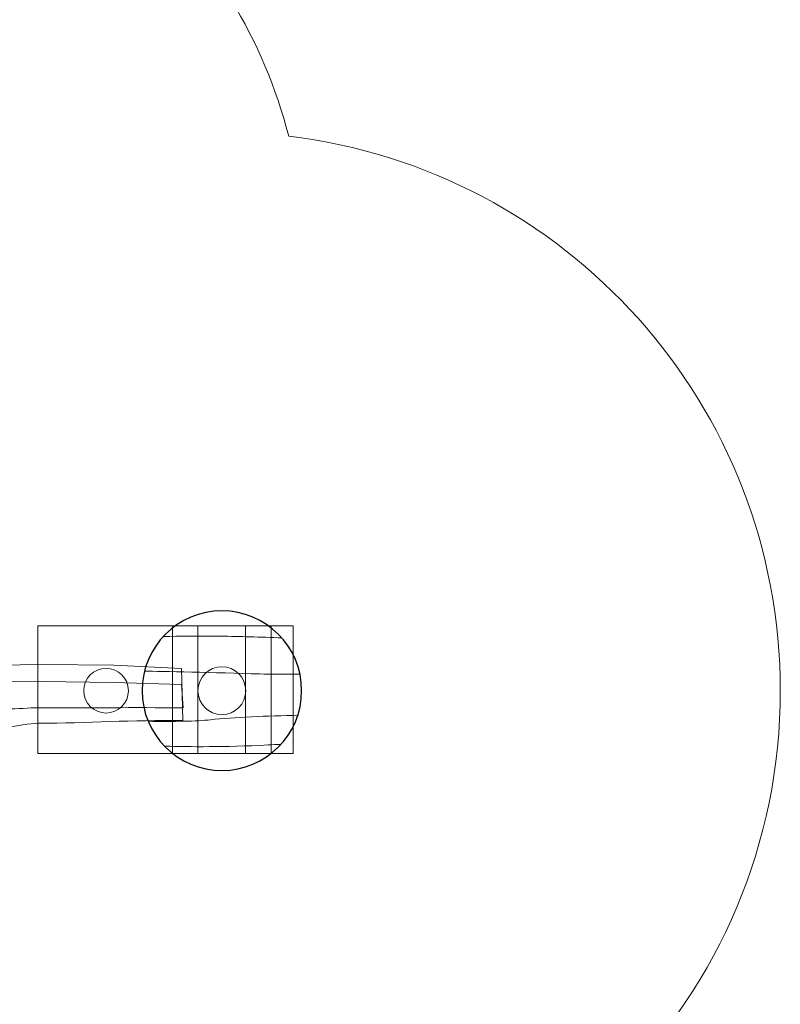
# Model space of a CAD drawing. Units: millimetres. Extents: x -47.5 to 48, y -111.4 to -18.8.
# Drawn here: x 24.2 to 48, y -89.6 to -58.8 of the extents above; entities that cross this region are included whole.
import ezdxf
from ezdxf.lldxf.tags import DXFTag

# ---------------------------------------------------------------- set-up
doc = ezdxf.new("R2010")
doc.units = ezdxf.units.MM
doc.header["$MEASUREMENT"] = 0
doc.layers.add('Ebene 1', color=7, linetype='Continuous')
tags = doc.linetypes.add('New Line1', pattern=[0.4, 0.1, -0.3]).pattern_tags.tags
tags[6:7] = [DXFTag(74, 4), DXFTag(75, 0), DXFTag(340, '0'), DXFTag(46, 1.0), DXFTag(50, 0.0), DXFTag(44, 0.0), DXFTag(45, 0.0)]
tags[4:5] = [DXFTag(74, 4), DXFTag(75, 0), DXFTag(340, '0'), DXFTag(46, 1.0), DXFTag(50, 0.0), DXFTag(44, 0.0), DXFTag(45, 0.0)]
tags = doc.linetypes.add('New Line2', pattern=[1.5, 1, -0.5]).pattern_tags.tags
tags[6:7] = [DXFTag(74, 4), DXFTag(75, 0), DXFTag(340, '0'), DXFTag(46, 1.0), DXFTag(50, 0.0), DXFTag(44, 0.0), DXFTag(45, 0.0)]
tags[4:5] = [DXFTag(74, 4), DXFTag(75, 0), DXFTag(340, '0'), DXFTag(46, 1.0), DXFTag(50, 0.0), DXFTag(44, 0.0), DXFTag(45, 0.0)]
tags = doc.linetypes.add('New Line3', pattern=[1.5, 1, -0.5]).pattern_tags.tags
tags[6:7] = [DXFTag(74, 4), DXFTag(75, 0), DXFTag(340, '0'), DXFTag(46, 1.0), DXFTag(50, 0.0), DXFTag(44, 0.0), DXFTag(45, 0.0)]
tags[4:5] = [DXFTag(74, 4), DXFTag(75, 0), DXFTag(340, '0'), DXFTag(46, 1.0), DXFTag(50, 0.0), DXFTag(44, 0.0), DXFTag(45, 0.0)]
tags = doc.linetypes.add('New Line4', pattern=[1.5, 1, -0.5]).pattern_tags.tags
tags[6:7] = [DXFTag(74, 4), DXFTag(75, 0), DXFTag(340, '0'), DXFTag(46, 1.0), DXFTag(50, 0.0), DXFTag(44, 0.0), DXFTag(45, 0.0)]
tags[4:5] = [DXFTag(74, 4), DXFTag(75, 0), DXFTag(340, '0'), DXFTag(46, 1.0), DXFTag(50, 0.0), DXFTag(44, 0.0), DXFTag(45, 0.0)]
tags = doc.linetypes.add('New Line5', pattern=[1.5, 1, -0.5]).pattern_tags.tags
tags[6:7] = [DXFTag(74, 4), DXFTag(75, 0), DXFTag(340, '0'), DXFTag(46, 1.0), DXFTag(50, 0.0), DXFTag(44, 0.0), DXFTag(45, 0.0)]
tags[4:5] = [DXFTag(74, 4), DXFTag(75, 0), DXFTag(340, '0'), DXFTag(46, 1.0), DXFTag(50, 0.0), DXFTag(44, 0.0), DXFTag(45, 0.0)]

msp = doc.modelspace()

# ---------------------------------------------------------------- linework, layer by layer
at = {"layer": 'Ebene 1', "linetype": 'New Line3', "lineweight": 9}
msp.add_lwpolyline([(28.9758, -81.7952), (29.7756, -81.7952), (29.7756, -77.7952), (28.9758, -77.7952), (28.9758, -81.7952)], close=True, dxfattribs=at)
at = {"layer": 'Ebene 1', "linetype": 'New Line4', "lineweight": 9}
msp.add_lwpolyline([(31.2714, -81.7952), (32.0714, -81.7952), (32.0714, -77.7952), (31.2714, -77.7952), (31.2714, -81.7952)], close=True, dxfattribs=at)
at = {"layer": 'Ebene 1', "linetype": 'New Line5', "lineweight": 9}
msp.add_ellipse((26.8984, -79.8226), major_axis=(0, 0.7), ratio=1, dxfattribs=at)
at = {"layer": 'Ebene 1', "linetype": 'New Line2', "lineweight": 9}
msp.add_ellipse((30.5256, -79.8226), major_axis=(0, 0.75), ratio=1, dxfattribs=at)
at = {"layer": 'Ebene 1', "color": 250, "linetype": 'New Line1', "lineweight": 20}
msp.add_open_spline([(-36.9427, -38.1371), (-36.9427, -38.1371), (-36.9427, -26.7769), (-36.9427, -26.7769), (-36.9427, -26.7769), (-36.9427, -22.3769), (-33.3427, -18.7769), (-28.9427, -18.7769), (-28.9427, -18.7769), (-28.9427, -18.7769), (-19.9427, -18.7769), (-19.9427, -18.7769), (-19.9427, -18.7769), (-15.5427, -18.7769), (-11.9427, -22.3769), (-11.9427, -26.7769), (-11.9427, -26.7769), (-11.9427, -26.7769), (-11.9427, -38.1371), (-11.9427, -38.1371), (-11.9427, -38.1371), (-9.0959, -39.3655), (-7.0901, -42.2035), (-7.0901, -45.4877), (-7.0901, -45.4877), (-7.0901, -45.4877), (-7.0901, -53.0341), (-7.0901, -53.0341), (-7.0901, -53.0341), (-6.9621, -53.145), (-6.8358, -53.2577), (-6.7114, -53.3725), (-6.7114, -53.3725), (-6.7114, -53.3725), (-5.4292, -53.3725), (-5.4292, -53.3725), (-5.4292, -53.3725), (-2.8041, -51.4862), (0.4081, -50.3719), (3.8685, -50.3719), (3.8685, -50.3719), (3.8685, -50.3719), (5.89, -50.3719), (5.89, -50.3719), (5.89, -50.3719), (6.2036, -50.1831), (6.5239, -50.0045), (6.851, -49.8372), (6.851, -49.8372), (9.3712, -48.1804), (12.3872, -47.2163), (15.6286, -47.2163), (15.6286, -47.2163), (22.7113, -47.2163), (28.7188, -51.8184), (30.8245, -58.1955), (30.8245, -58.1955), (31.6181, -59.5022), (32.2288, -60.9321), (32.6208, -62.4493), (32.6208, -62.4493), (41.2976, -63.4849), (48.0256, -70.8669), (48.0256, -79.8226), (48.0256, -79.8226), (48.0256, -89.4401), (40.2671, -97.2444), (30.6676, -97.3208), (30.6676, -97.3208), (27.733, -100.7539), (23.3716, -102.9306), (18.5011, -102.9306), (18.5011, -102.9306), (17.8373, -102.9306), (17.1832, -102.8895), (16.5405, -102.8109), (16.5405, -102.8109), (16.1432, -102.8408), (15.7419, -102.8564), (15.3372, -102.8564), (15.3372, -102.8564), (15.3372, -102.8564), (3.8685, -102.8564), (3.8685, -102.8564), (3.8685, -102.8564), (0.4932, -102.8564), (-2.6461, -101.7962), (-5.2347, -99.9937), (-5.2347, -99.9937), (-7.0816, -106.545), (-13.1271, -111.3828), (-20.2483, -111.3828), (-20.2483, -111.3828), (-20.2483, -111.3828), (-28.5609, -111.3828), (-28.5609, -111.3828), (-28.5609, -111.3828), (-37.1375, -111.3828), (-44.1546, -104.3657), (-44.1546, -95.7891), (-44.1546, -95.7891), (-44.1546, -95.7891), (-44.1546, -94.9895), (-44.1546, -94.9895), (-44.1546, -94.9895), (-45.502, -92.6727), (-46.2756, -89.9857), (-46.2756, -87.1266), (-46.2756, -87.1266), (-46.2756, -87.1266), (-46.2756, -85.3424), (-46.2756, -85.3424), (-46.2756, -85.3424), (-47.0901, -83.4278), (-47.5414, -81.3253), (-47.5414, -79.1224), (-47.5414, -79.1224), (-47.5414, -79.1224), (-47.5414, -65.1225), (-47.5414, -65.1225), (-47.5414, -65.1225), (-47.5414, -60.2153), (-45.3018, -55.8063), (-41.7951, -52.8653), (-41.7951, -52.8653), (-41.7951, -52.8653), (-41.7951, -45.4877), (-41.7951, -45.4877), (-41.7951, -45.4877), (-41.7951, -42.2037), (-39.7895, -39.3657), (-36.9427, -38.1371)], degree=3, knots=[0, 0, 0, 0, 0.0294118, 0.0294118, 0.0294118, 0.0294118, 0.0588235, 0.0588235, 0.0588235, 0.0588235, 0.0882353, 0.0882353, 0.0882353, 0.0882353, 0.1176471, 0.1176471, 0.1176471, 0.1176471, 0.1470588, 0.1470588, 0.1470588, 0.1470588, 0.1764706, 0.1764706, 0.1764706, 0.1764706, 0.2058824, 0.2058824, 0.2058824, 0.2058824, 0.2352941, 0.2352941, 0.2352941, 0.2352941, 0.2647059, 0.2647059, 0.2647059, 0.2647059, 0.2941176, 0.2941176, 0.2941176, 0.2941176, 0.3235294, 0.3235294, 0.3235294, 0.3235294, 0.3529412, 0.3529412, 0.3529412, 0.3529412, 0.3823529, 0.3823529, 0.3823529, 0.3823529, 0.4117647, 0.4117647, 0.4117647, 0.4117647, 0.4411765, 0.4411765, 0.4411765, 0.4411765, 0.4705882, 0.4705882, 0.4705882, 0.4705882, 0.5, 0.5, 0.5, 0.5, 0.5294118, 0.5294118, 0.5294118, 0.5294118, 0.5588235, 0.5588235, 0.5588235, 0.5588235, 0.5882353, 0.5882353, 0.5882353, 0.5882353, 0.6176471, 0.6176471, 0.6176471, 0.6176471, 0.6470588, 0.6470588, 0.6470588, 0.6470588, 0.6764706, 0.6764706, 0.6764706, 0.6764706, 0.7058824, 0.7058824, 0.7058824, 0.7058824, 0.7352941, 0.7352941, 0.7352941, 0.7352941, 0.7647059, 0.7647059, 0.7647059, 0.7647059, 0.7941176, 0.7941176, 0.7941176, 0.7941176, 0.8235294, 0.8235294, 0.8235294, 0.8235294, 0.8529412, 0.8529412, 0.8529412, 0.8529412, 0.8823529, 0.8823529, 0.8823529, 0.8823529, 0.9117647, 0.9117647, 0.9117647, 0.9117647, 0.9411765, 0.9411765, 0.9411765, 0.9411765, 1, 1, 1, 1], dxfattribs=at)
at = {"layer": 'Ebene 1', "color": 7}
msp.add_open_spline([(30.5256, -77.3227), (31.9063, -77.3227), (33.0256, -78.4419), (33.0256, -79.8226), (33.0256, -79.8226), (33.0256, -81.2034), (31.9063, -82.3226), (30.5256, -82.3226), (30.5256, -82.3226), (29.1449, -82.3226), (28.0256, -81.2034), (28.0256, -79.8226), (28.0256, -79.8226), (28.0256, -78.4419), (29.1449, -77.3227), (30.5256, -77.3227)], degree=3, knots=[0, 0, 0, 0, 0.2, 0.2, 0.2, 0.2, 0.4, 0.4, 0.4, 0.4, 0.6, 0.6, 0.6, 0.6, 1, 1, 1, 1], dxfattribs=at)
at = {"layer": 'Ebene 1', "lineweight": 18}
msp.add_open_spline([(30.5256, -77.3227), (31.9063, -77.3227), (33.0256, -78.4419), (33.0256, -79.8226), (33.0256, -79.8226), (33.0256, -81.2034), (31.9063, -82.3226), (30.5256, -82.3226), (30.5256, -82.3226), (29.1449, -82.3226), (28.0256, -81.2034), (28.0256, -79.8226), (28.0256, -79.8226), (28.0256, -78.4419), (29.1449, -77.3227), (30.5256, -77.3227)], degree=3, knots=[0, 0, 0, 0, 0.2, 0.2, 0.2, 0.2, 0.4, 0.4, 0.4, 0.4, 0.6, 0.6, 0.6, 0.6, 1, 1, 1, 1], dxfattribs=at)
at = {"layer": 'Ebene 1', "lineweight": 9}
msp.add_open_spline([(24.7607, -81.7952), (24.7607, -81.7952), (24.7607, -77.7952), (24.7607, -77.7952), (24.7607, -77.7952), (24.7607, -77.7952), (32.7606, -77.7952), (32.7606, -77.7952), (32.7606, -77.7952), (32.7606, -77.7952), (32.7606, -81.7952), (32.7606, -81.7952), (32.7606, -81.7952), (32.7606, -81.7952), (24.7607, -81.7952), (24.7607, -81.7952)], degree=3, knots=[0, 0, 0, 0, 0.2, 0.2, 0.2, 0.2, 0.4, 0.4, 0.4, 0.4, 0.6, 0.6, 0.6, 0.6, 1, 1, 1, 1], dxfattribs=at)
at = {"layer": 'Ebene 1', "color": 250, "lineweight": 18}
for points in [[(32.4009, -78.1696), (31.7283, -78.1428), (31.0682, -78.122), (30.4942, -78.1135), (30.4942, -78.1135), (29.7766, -78.1028), (29.2072, -78.1144), (28.6879, -78.1279)], [(32.4009, -78.1696), (31.7283, -78.1428), (31.0682, -78.122), (30.4942, -78.1135), (30.4942, -78.1135), (29.7766, -78.1028), (29.2072, -78.1144), (28.6879, -78.1279)], [(32.9722, -79.3067), (32.4973, -79.3109), (32.0592, -79.3091), (31.711, -79.2978), (31.711, -79.2978), (30.3217, -79.2528), (28.6216, -79.2204), (28.1011, -79.2109)], [(28.1011, -79.2109), (28.6216, -79.2204), (30.3217, -79.2528), (31.711, -79.2978), (31.711, -79.2978), (32.0592, -79.3091), (32.4973, -79.3109), (32.9722, -79.3067)], [(28.2162, -80.7814), (29.0199, -80.7914), (29.7421, -80.7816), (30.1677, -80.7333), (30.1677, -80.7333), (30.8779, -80.6528), (31.979, -80.6124), (32.9047, -80.5922)], [(28.2162, -80.7814), (29.0199, -80.7914), (29.7421, -80.7816), (30.1677, -80.7333), (30.1677, -80.7333), (30.8779, -80.6528), (31.979, -80.6124), (32.9047, -80.5922)], [(32.375, -81.5048), (32.2465, -81.5101), (32.1142, -81.5161), (31.9782, -81.5228), (31.9782, -81.5228), (30.5734, -81.5923), (29.5479, -81.582), (28.7288, -81.5607)], [(28.7288, -81.5607), (29.5479, -81.582), (30.5734, -81.5923), (31.9782, -81.5228), (31.9782, -81.5228), (32.1142, -81.5161), (32.2465, -81.5101), (32.375, -81.5048)]]:
    msp.add_open_spline(points, degree=3, knots=[0, 0, 0, 0, 0.3333333, 0.3333333, 0.3333333, 0.3333333, 1, 1, 1, 1], dxfattribs=at)
at = {"layer": 'Ebene 1', "color": 7, "lineweight": 18}
for points in [[(15.0407, -78.8155), (15.1787, -78.8113), (15.3178, -78.8083), (15.4612, -78.8108), (15.4612, -78.8108), (16.7317, -78.7989), (18.0651, -78.8651), (19.416, -78.9533), (19.416, -78.9533), (19.416, -78.9533), (21.2107, -79.008), (21.2107, -79.008), (21.2107, -79.008), (21.2107, -79.008), (22.8237, -79.0314), (22.8237, -79.0314), (22.8237, -79.0314), (22.8237, -79.0314), (24.8932, -79.0023), (24.8932, -79.0023), (24.8932, -79.0023), (24.8932, -79.0023), (27.1449, -79.027), (27.1449, -79.027), (27.1449, -79.027), (27.1449, -79.027), (29.2622, -79.1241), (29.2622, -79.1241), (29.2622, -79.1241), (29.2622, -79.1241), (29.3071, -80.7609), (29.3071, -80.7609), (29.3071, -80.7609), (27.7224, -80.7334), (26.3133, -80.8401), (24.7824, -80.842), (24.7824, -80.842), (24.499, -80.8423), (24.0905, -80.949), (23.8017, -80.9438), (23.8017, -80.9438), (23.4182, -80.9369), (22.9427, -80.7813), (22.5545, -80.7756), (22.5545, -80.7756), (22.0333, -80.768), (21.4488, -80.796), (20.9229, -80.7872), (20.9229, -80.7872), (20.1375, -80.7741), (19.2338, -80.7235), (18.4571, -80.7139), (18.4571, -80.7139), (17.6793, -80.7043), (17.0509, -80.7696), (16.2682, -80.756), (16.2682, -80.756), (15.8797, -80.7493), (15.4558, -80.7131), (15.0407, -80.6844), (15.0407, -80.6844), (15.0407, -80.6844), (15.0407, -78.8155), (15.0407, -78.8155)], [(15.0407, -79.352), (15.177, -79.3515), (15.3143, -79.3515), (15.4559, -79.354), (15.4559, -79.354), (16.7262, -79.3607), (18.0598, -79.4032), (19.4111, -79.4558), (19.4111, -79.4558), (19.4111, -79.4558), (21.2059, -79.4976), (21.2059, -79.4976), (21.2059, -79.4976), (21.2059, -79.4976), (22.8189, -79.5235), (22.8189, -79.5235), (22.8189, -79.5235), (22.8189, -79.5235), (24.8881, -79.5301), (24.8881, -79.5301), (24.8881, -79.5301), (24.8881, -79.5301), (27.1397, -79.5627), (27.1397, -79.5627), (27.1397, -79.5627), (27.1397, -79.5627), (29.2573, -79.6267), (29.2573, -79.6267), (29.2573, -79.6267), (29.2573, -79.6267), (29.311, -80.3642), (29.311, -80.3642), (29.311, -80.3642), (27.7263, -80.3367), (26.3178, -80.3714), (24.7871, -80.3576), (24.7871, -80.3576), (24.5037, -80.3551), (24.0958, -80.3992), (23.807, -80.3941), (23.807, -80.3941), (23.4235, -80.3874), (22.9473, -80.3128), (22.5591, -80.3065), (22.5591, -80.3065), (22.0379, -80.2981), (21.4536, -80.3051), (20.9277, -80.2961), (20.9277, -80.2961), (20.1423, -80.2827), (19.2384, -80.2514), (18.4617, -80.2396), (18.4617, -80.2396), (17.6839, -80.2279), (17.0559, -80.2513), (16.2733, -80.2377), (16.2733, -80.2377), (15.8833, -80.2309), (15.4575, -80.2105), (15.0407, -80.1935), (15.0407, -80.1935), (15.0407, -80.1935), (15.0407, -79.352), (15.0407, -79.352)]]:
    msp.add_open_spline(points, degree=3, knots=[0, 0, 0, 0, 0.0588235, 0.0588235, 0.0588235, 0.0588235, 0.1176471, 0.1176471, 0.1176471, 0.1176471, 0.1764706, 0.1764706, 0.1764706, 0.1764706, 0.2352941, 0.2352941, 0.2352941, 0.2352941, 0.2941176, 0.2941176, 0.2941176, 0.2941176, 0.3529412, 0.3529412, 0.3529412, 0.3529412, 0.4117647, 0.4117647, 0.4117647, 0.4117647, 0.4705882, 0.4705882, 0.4705882, 0.4705882, 0.5294118, 0.5294118, 0.5294118, 0.5294118, 0.5882353, 0.5882353, 0.5882353, 0.5882353, 0.6470588, 0.6470588, 0.6470588, 0.6470588, 0.7058824, 0.7058824, 0.7058824, 0.7058824, 0.7647059, 0.7647059, 0.7647059, 0.7647059, 0.8235294, 0.8235294, 0.8235294, 0.8235294, 0.8823529, 0.8823529, 0.8823529, 0.8823529, 1, 1, 1, 1], dxfattribs=at)

doc.saveas('drawing.dxf')
